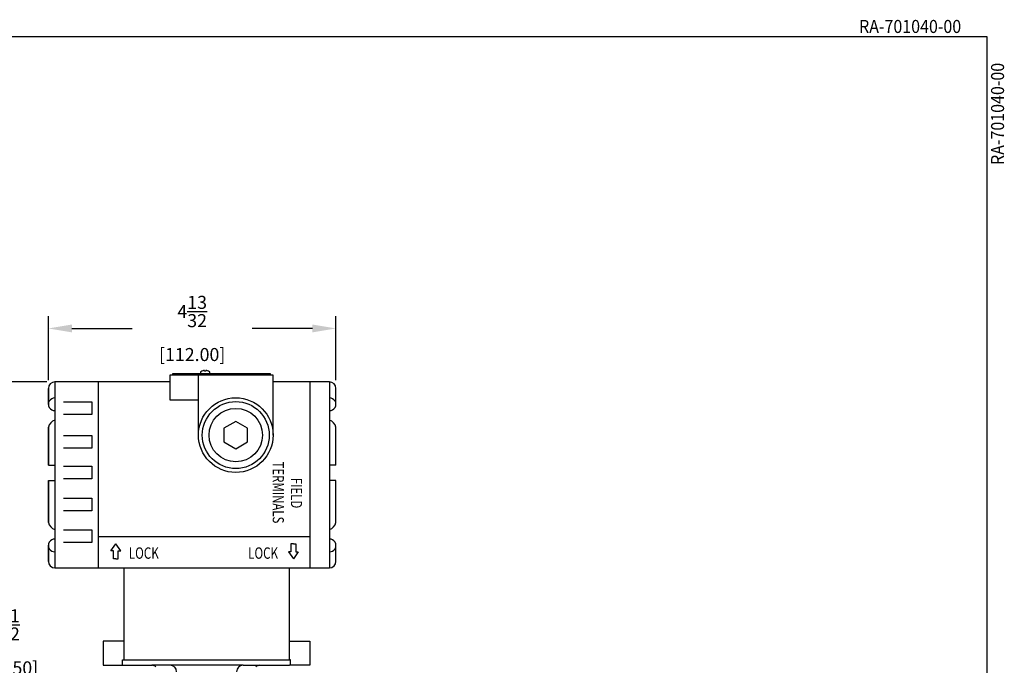
# Model space of a CAD drawing. Extents: x 0 to 31.8, y 0 to 20.7.
# Drawn here: x 16.7 to 31.8, y 10.8 to 20.7 of the extents above; entities that cross this region are included whole.
import ezdxf
from ezdxf.enums import TextEntityAlignment as Align

# ---------------------------------------------------------------- set-up
doc = ezdxf.new("R2010")
doc.units = 0
doc.header["$MEASUREMENT"] = 0
for name, color, linetype in [('DIMENS', 2, 'CONTINUOUS'), ('FORMAT', 8, 'CONTINUOUS'), ('FORMATTEXT', 7, 'CONTINUOUS'), ('PART', 3, 'CONTINUOUS')]:
    doc.layers.add(name, color=color, linetype=linetype)
doc.styles.add('ROMANS', font='romans.shx', dxfattribs={"width": 0.75})
doc.styles.add('STYLE1', font='romans.shx', dxfattribs={"width": 0.75, "height": 0.225})
doc.styles.add('STYLE2', font='romans.shx', dxfattribs={"height": 0.1})
doc.styles.add('STYLE4', font='romans.shx', dxfattribs={"height": 0.0625})
doc.dimstyles.new('DWYER_STANDARD', dxfattribs={"dimscale": 2, "dimtxt": 0.1, "dimasz": 0.18, "dimexe": 0.093, "dimexo": 0.0625, "dimgap": 0.09, "dimtad": 0, "dimtih": 1, "dimtoh": 1, "dimdec": 6, "dimrnd": 0.001, "dimzin": 4, "dimdsep": 46, "dimlunit": 5, "dimtxsty": 'ROMANS', "dimcen": 0, "dimclrd": 256, "dimclre": 256, "dimclrt": 256, "dimadec": 0, "dimazin": 0, "dimtfac": 1, "dimtdec": 6, "dimtofl": 0, "dimtmove": 0, "dimatfit": 3, "dimfxl": 1, "dimtolj": 1, "dimtzin": 4, "dimarcsym": 0})

# ---------------------------------------------------------------- blocks, each defined once
blk = doc.blocks.new('*D6')
at = {"layer": 'DIMENS', "lineweight": -2}
for p, q in [((17.096, 15.189), (16.27, 15.189)), ((16.456, 14.829), (16.456, 11.649)), ((16.456, 7.576), (16.456, 10.756)), ((18.251, 7.216), (16.27, 7.216))]:
    blk.add_line(p, q, dxfattribs=at)
at = {"layer": 'DIMENS'}
for points in [[(16.396, 14.829), (16.516, 14.829), (16.456, 15.189)], [(16.396, 7.576), (16.516, 7.576), (16.456, 7.216)]]:
    blk.add_solid(points, dxfattribs=at)
at = {"layer": 'DIMENS', "insert": (16.456, 11.202), "char_height": 0.2, "attachment_point": 5, "style": 'ROMANS'}
blk.add_mtext('\\A1;7{\\H1.000000x;\\S31/32;} [202.50]', dxfattribs=at)
blk = doc.blocks.new('*D8')
at = {"layer": 'DIMENS', "lineweight": -2}
for p, q in [((17.121, 15.214), (17.121, 16.193)), ((21.53, 15.214), (21.53, 16.193)), ((17.481, 16.007), (18.403, 16.007)), ((21.17, 16.007), (20.248, 16.007))]:
    blk.add_line(p, q, dxfattribs=at)
at = {"layer": 'DIMENS'}
for points in [[(17.481, 16.067), (17.481, 15.947), (17.121, 16.007)], [(21.17, 16.067), (21.17, 15.947), (21.53, 16.007)]]:
    blk.add_solid(points, dxfattribs=at)
at = {"layer": 'DIMENS', "insert": (19.326, 16.007), "char_height": 0.2, "attachment_point": 5, "style": 'ROMANS'}
blk.add_mtext('\\A1;4{\\H1.000000x;\\S13/32;} [112.00]', dxfattribs=at)
blk = doc.blocks.new('DWYERB')
at = {"layer": 'FORMAT'}
for p, q in [((15.76, 10.24), (0, 10.24)), ((15.76, 0), (15.76, 10.24))]:
    blk.add_line(p, q, dxfattribs=at)
at = {"layer": 'FORMAT', "style": 'STYLE4', "flags": 4}
for tag, p in [('DECTOL', (14.9061, 1.6996)), ('ANGTOL', (14.2666, 1.593))]:
    blk.add_attdef(tag, p, '', height=0.0625, dxfattribs=at)
at = {"layer": 'FORMATTEXT', "style": 'ROMANS', "width": 0.9, "flags": 4}
blk.add_attdef('TOP_FR_NO', text='', height=0.1, dxfattribs=at).set_placement((15.56, 10.2691), align=Align.RIGHT)
blk.add_attdef('SIDE_FR_NO', text='', height=0.1, rotation=90, dxfattribs=at).set_placement((15.889, 10.04), align=Align.RIGHT)
at = {"layer": 'FORMATTEXT'}
for tag, height, style, width, p in [('SCALE', 0.1, 'STYLE4', 0.9, (11.6025, 1.55)), ('BYD', 0.07, 'STYLE4', 0.75, (9.4325, 1.39)), ('RBDN', 0.1, 'STYLE2', 0.75, (5.6575, 1.325)), ('DATED', 0.07, 'STYLE4', 0.75, (9.4325, 1.28)), ('BYC', 0.07, 'STYLE4', 0.75, (9.4325, 1.14)), ('RBCN', 0.1, 'STYLE2', 0.75, (5.6575, 1.075)), ('DATEC', 0.07, 'STYLE4', 0.75, (9.4325, 1.03)), ('RBBN', 0.1, 'STYLE2', 0.75, (5.6575, 0.825)), ('BYB', 0.07, 'STYLE4', 0.75, (9.4325, 0.89)), ('DATEB', 0.07, 'STYLE4', 0.75, (9.4325, 0.78)), ('BYA', 0.07, 'STYLE4', 0.75, (9.4325, 0.64)), ('RBAN', 0.1, 'STYLE2', 0.75, (5.6575, 0.575)), ('DATEA', 0.07, 'STYLE4', 0.75, (9.4325, 0.53))]:
    blk.add_attdef(tag, text='', height=height, dxfattribs=dict(at, style=style, width=width)).set_placement(p, align=Align.CENTER)
at = {"layer": 'FORMATTEXT', "style": 'STYLE4', "width": 0.9}
blk.add_attdef('WAS_PROJ#', text='', height=0.0625, dxfattribs=at).set_placement((15.56, 1.5125), align=Align.RIGHT)
at = {"layer": 'FORMATTEXT', "style": 'STYLE4', "width": 0.75}
for tag, p in [('REVBLKDTEXTTOP', (5.8795, 1.395)), ('REVBLKDTEXTBTTM', (5.8795, 1.28)), ('REVBLKCTEXTTOP', (5.8795, 1.145)), ('REVBLKCTEXTBTTM', (5.8795, 1.03)), ('REVBLKBTEXTTOP', (5.8795, 0.895)), ('REVBLKBTEXTBTTM', (5.8795, 0.78)), ('REVBLKATEXTTOP', (5.8795, 0.645)), ('REVBLKATEXTBTTM', (5.8795, 0.53))]:
    blk.add_attdef(tag, p, '', height=0.07, dxfattribs=at)
at = {"layer": 'FORMATTEXT', "flags": 4}
for tag, style, width, p in [('MATERIALFR', 'ROMANS', 0.75, (14.2975, 1.3459)), ('DATE', 'ROMANS', 0.75, (10.0575, 1.25)), ('T1L', 'STYLE2', 0.9, (11.6025, 1.1999)), ('MATERIALDESCR', 'ROMANS', 0.75, (14.2975, 1.1745)), ('T2L', 'STYLE2', 0.9, (11.6025, 1.0439)), ('FINISHFR', 'ROMANS', 0.75, (14.2975, 0.9795)), ('DRAFTER', 'ROMANS', 0.75, (10.0575, 0.94)), ('T3L', 'STYLE2', 0.9, (11.6025, 0.8879)), ('FINISHDESCR', 'ROMANS', 0.75, (14.2975, 0.8081)), ('T4L', 'STYLE2', 0.9, (11.6025, 0.7319)), ('T5L', 'STYLE2', 0.9, (11.6025, 0.5759)), ('T6L', 'STYLE2', 0.9, (11.6025, 0.4199)), ('APPDBY', 'ROMANS', 0.75, (10.0575, 0.32))]:
    blk.add_attdef(tag, text='', height=0.1, dxfattribs=dict(at, style=style, width=width)).set_placement(p, align=Align.CENTER)
at = {"layer": 'FORMATTEXT', "style": 'STYLE1', "width": 0.625, "flags": 4}
blk.add_attdef('DWG_FR#', (13.5049, 0.0861), '', height=0.2, dxfattribs=at)

msp = doc.modelspace()

# ---------------------------------------------------------------- linework, layer by layer
at = {"layer": 'PART'}
for p, q in [((19.4223499, 15.2902914), (18.9813622, 15.2902914)), ((18.9813622, 15.2902914), (18.9813622, 14.9107991)), ((19.0291861, 15.2902914), (19.0291861, 15.3142204)), ((19.0291861, 15.3142204), (20.5194448, 15.3142204)), ((19.4223499, 14.3713479), (19.4223499, 15.2902914)), ((20.5673325, 15.2902914), (19.4223499, 15.2902914)), ((19.4558358, 15.3347045), (19.4558358, 15.3142204)), ((19.5168671, 15.3541694), (19.5168671, 15.3631431)), ((19.5331796, 15.3541694), (19.5168671, 15.3541694)), ((19.5331796, 15.3631431), (19.5331796, 15.3541694)), ((19.5942108, 15.3142204), (19.5942108, 15.3347045)), ((20.5194448, 15.3142204), (20.5194448, 15.2902914)), ((20.5673325, 14.3713479), (20.5673325, 15.2902914)), ((18.9813622, 15.1885848), (17.2208255, 15.1885848)), ((17.2208255, 15.1885848), (17.2208255, 12.3353859)), ((17.8849927, 15.1885848), (17.8849927, 12.3353859)), ((21.4302743, 15.1885848), (20.5673325, 15.1885848)), ((21.1323096, 15.1885848), (21.1323096, 12.3353859)), ((21.4302743, 15.1885848), (21.4302743, 12.3353859)), ((17.1208255, 15.0885848), (17.1208255, 14.8397092)), ((17.1208255, 14.8397092), (17.1208255, 15.0885848)), ((21.5302743, 14.8397092), (21.5302743, 15.0885848)), ((17.3500968, 14.8833049), (17.7846946, 14.8833049)), ((17.7846946, 14.8833049), (17.7846946, 14.6875405)), ((18.9813622, 14.9107991), (19.4223499, 14.9107991)), ((17.7846946, 14.6875405), (17.3500968, 14.6875405)), ((17.1208255, 14.492193), (17.1208255, 13.9119727)), ((17.1208255, 13.9119727), (17.1208255, 14.492193)), ((17.3500968, 14.3678028), (17.7846946, 14.3678028)), ((17.7846946, 14.3678028), (17.7846946, 14.1720384)), ((21.5302743, 13.9119727), (21.5302743, 14.492193)), ((17.7846946, 14.1720384), (17.3500968, 14.1720384)), ((17.1208255, 13.9119727), (17.2208255, 13.9119727)), ((17.3500968, 13.8951398), (17.7846946, 13.8951398)), ((17.7846946, 13.8951398), (17.7846946, 13.6993754)), ((21.5302743, 13.9119727), (21.4302743, 13.9119727)), ((17.1208255, 13.6773033), (17.1208255, 13.0317777)), ((17.1208255, 13.0317777), (17.1208255, 13.6773033)), ((17.1208255, 13.6773033), (17.2208255, 13.6773033)), ((17.7846946, 13.6993754), (17.3500968, 13.6993754)), ((21.5302743, 13.6773033), (21.4302743, 13.6773033)), ((21.5302743, 13.0317777), (21.5302743, 13.6773033)), ((17.3500968, 13.4058922), (17.7846946, 13.4058922)), ((17.7846946, 13.4058922), (17.7846946, 13.2101278)), ((17.7846946, 13.2101278), (17.3500968, 13.2101278)), ((17.3500968, 12.9179231), (17.7846946, 12.9179231)), ((17.7846946, 12.9179231), (17.7846946, 12.7221587)), ((17.7846946, 12.7221587), (17.3500968, 12.7221587)), ((17.8849927, 12.8174676), (21.1323096, 12.8174676)), ((18.0806971, 12.5987893), (18.1551939, 12.7040524)), ((18.2296907, 12.5987893), (18.1551939, 12.7040524)), ((20.8772907, 12.7040524), (20.8410428, 12.7040524)), ((20.8410428, 12.7040524), (20.8410428, 12.5803185)), ((20.8772907, 12.7040524), (20.9135385, 12.7040524)), ((20.9135385, 12.7040524), (20.9135385, 12.5803185)), ((17.1208255, 12.6842615), (17.1208255, 12.4353859)), ((17.1208255, 12.4353859), (17.1208255, 12.6842615)), ((18.118946, 12.5987893), (18.0806971, 12.5987893)), ((18.118946, 12.4750554), (18.118946, 12.5987893)), ((18.1914417, 12.4750554), (18.1914417, 12.5987893)), ((18.1914417, 12.5987893), (18.2296907, 12.5987893)), ((20.8410428, 12.5803185), (20.8027939, 12.5803185)), ((20.8027939, 12.5803185), (20.8772907, 12.4750554)), ((20.9517875, 12.5803185), (20.8772907, 12.4750554)), ((20.9135385, 12.5803185), (20.9517875, 12.5803185)), ((21.5302743, 12.4353859), (21.5302743, 12.6842615)), ((18.1551939, 12.4750554), (18.118946, 12.4750554)), ((18.1551939, 12.4750554), (18.1914417, 12.4750554)), ((17.2208255, 12.3353859), (21.4302743, 12.3353859)), ((18.2778568, 12.3353859), (18.2778568, 10.924924)), ((20.817531, 10.924924), (20.817531, 12.3353859)), ((18.2778568, 11.2127299), (17.9630781, 11.2127299)), ((17.9630781, 11.2127299), (17.9630781, 10.8414725)), ((20.817531, 11.2127299), (21.1323096, 11.2127299)), ((21.1323096, 11.2127299), (21.1323096, 10.8414725)), ((18.2591796, 10.8414725), (18.2591796, 10.924924)), ((18.2591796, 10.924924), (18.2778568, 10.924924)), ((18.2778568, 10.924924), (20.817531, 10.924924)), ((20.8362082, 10.924924), (20.817531, 10.924924)), ((20.8362082, 10.8414725), (20.8362082, 10.924924)), ((17.9630781, 10.8414725), (18.2778568, 10.8414725)), ((18.2778568, 10.8414725), (18.707566, 10.8414725)), ((18.9873277, 10.8414725), (18.707566, 10.8414725)), ((20.10806, 10.8414725), (18.9873277, 10.8414725)), ((20.10806, 10.8414725), (20.3638654, 10.8414725)), ((20.3638654, 10.8414725), (20.817531, 10.8414725)), ((21.1323096, 10.8414725), (20.817531, 10.8414725))]:
    msp.add_line(p, q, dxfattribs=at)
msp.add_lwpolyline([(19.9948412, 14.5808917), (19.8133709, 14.4761198), (19.8133709, 14.266576), (19.9948412, 14.1618041), (20.1763115, 14.266576), (20.1763115, 14.4761198)], close=True, dxfattribs=at)
for radius in [0.5724913, 0.5136859, 0.409505]:
    msp.add_circle((19.9948412, 14.3713479), radius, dxfattribs=at)
for centre, radius, start, end in [((19.4656796, 15.3347045), 0.0098438, 125.31576697, 180), ((19.5250233, 15.2509392), 0.1125, 94.15759168, 125.31576697), ((19.5250233, 15.2509392), 0.1125, 54.68423303, 85.84240832), ((19.5843671, 15.3347045), 0.0098438, 0, 54.68423303), ((17.2208255, 15.0885848), 0.1, 90, 180), ((17.2208255, 15.0885848), 0.1, 90, 180), ((21.4302743, 15.0885848), 0.1, 0, 90), ((17.2186062, 14.8446863), 0.0979074, 88.7011898, 271.2988102), ((21.4324935, 14.8446863), 0.0979074, 268.7011898, 91.2988102), ((17.2595652, 14.4648022), 0.1414177, 105.89876518, 168.83196292), ((21.3915345, 14.4648022), 0.1414177, 11.16803708, 74.10123482), ((17.2595652, 13.0591685), 0.1414177, 191.16803708, 254.10123482), ((21.3915345, 13.0591685), 0.1414177, 285.89876518, 348.83196292), ((17.2186062, 12.6792844), 0.0979074, 88.7011898, 271.2988102), ((21.4324935, 12.6792844), 0.0979074, 268.7011898, 91.2988102), ((17.2208255, 12.4353859), 0.1, 180, 270), ((17.2208255, 12.4353859), 0.1, 180, 270), ((21.4302743, 12.4353859), 0.1, 270, 0), ((18.707566, 10.7414725), 0.1, 50.70975, 90), ((18.9873277, 10.7414725), 0.1, 0, 90), ((20.10806, 10.7414725), 0.1, 90, 180), ((20.3638654, 10.7414725), 0.1, 90, 129.29025)]:
    msp.add_arc(centre, radius, start, end, dxfattribs=at)

# ---------------------------------------------------------------- block references
at = {"layer": 'FORMAT'}
ref = msp.add_blockref('DWYERB', (0, 0), dxfattribs=dict(at, xscale=2, yscale=2, zscale=2))
ref.add_attrib('TOP_FR_NO', 'RA-701040-00', dxfattribs={"layer": 'FORMATTEXT', "height": 0.2, "style": 'ROMANS', "width": 0.9}).set_placement((31.12, 20.5381165), align=Align.RIGHT)
ref.add_attrib('SIDE_FR_NO', 'RA-701040-00', dxfattribs={"layer": 'FORMATTEXT', "height": 0.2, "rotation": 90, "style": 'ROMANS', "width": 0.9}).set_placement((31.778, 20.08), align=Align.RIGHT)

# ---------------------------------------------------------------- texts
at = {"layer": 'PART', "style": 'ROMANS', "width": 0.75}
for s, p in [('TERMINALS', (20.5609415, 13.9665425)), ('FIELD', (20.8390469, 13.7173734))]:
    msp.add_text(s, height=0.17177101, rotation=270, dxfattribs=at).set_placement(p)
for p in [(18.3539799, 12.4749166), (20.1837202, 12.4749166)]:
    msp.add_text('LOCK', height=0.175, dxfattribs=at).set_placement(p)

# ---------------------------------------------------------------- dimensions: what is measured, and where the dimension line sits
at = {"layer": 'DIMENS'}
dim = msp.add_linear_dim(base=(21.5302743, 16.0067042), p1=(17.1208255, 15.0885848), p2=(21.5302743, 15.0885848), dimstyle='DWYER_STANDARD', dxfattribs=at)
dim.commit()
dim.dimension.update_dxf_attribs({"geometry": '*D8', "text_midpoint": (19.3255499, 16.0067042)})
dim = msp.add_linear_dim(base=(16.4561668, 7.2159486), p1=(17.2208255, 15.1885848), p2=(18.3758582, 7.2159486), angle=90, dimstyle='DWYER_STANDARD', dxfattribs=at)
dim.commit()
dim.dimension.update_dxf_attribs({"geometry": '*D6', "text_midpoint": (16.4561668, 11.2022667)})

doc.saveas('drawing.dxf')
